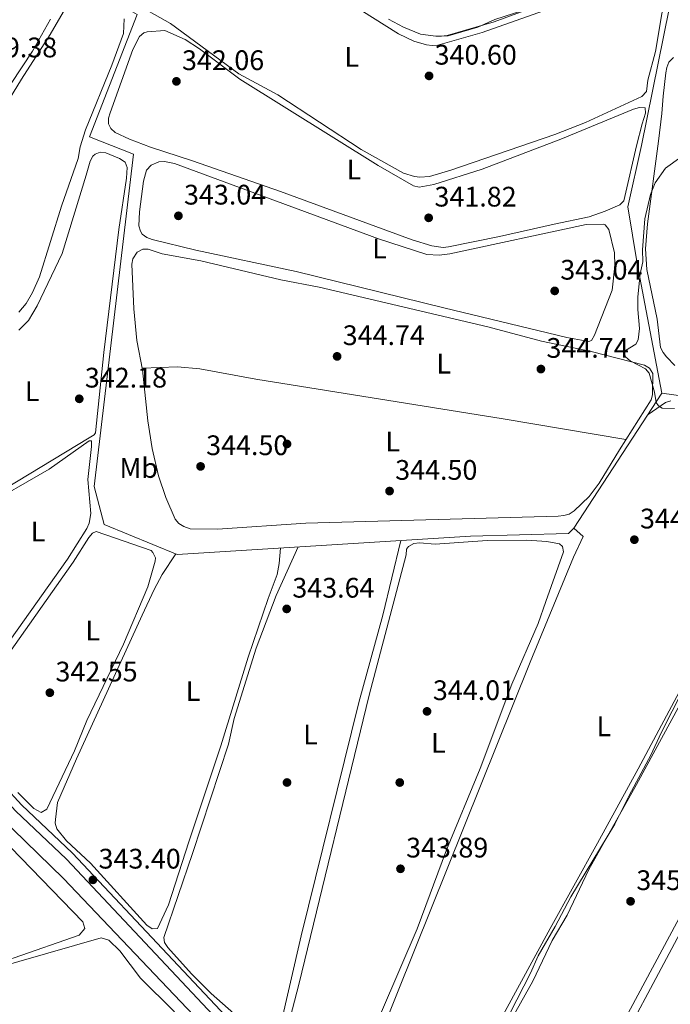
# Model space of a CAD drawing. Units: metres. Extents: x 614994 to 621942, y 4683112 to 4687854.
# Drawn here: x 617178 to 617409, y 4685692 to 4686041 of the extents above; entities that cross this region are included whole.
import ezdxf
from ezdxf.enums import TextEntityAlignment as Align

# ---------------------------------------------------------------- set-up
doc = ezdxf.new("R2010")
doc.units = ezdxf.units.M
doc.header["$MEASUREMENT"] = 0
doc.linetypes.add('DGN Style 3', pattern=[121.46246, 86.7589, -34.70356])
for name, color, linetype, lineweight in [('Nivel 13', 7, 'Continuous', 0), ('Nivel 17', 7, 'Continuous', 0), ('Nivel 21', 7, 'Continuous', 0), ('Nivel 34', 7, 'Continuous', 0), ('Nivel 36', 7, 'Continuous', 0), ('Nivel 37', 7, 'Continuous', 0), ('Nivel 41', 7, 'Continuous', 0), ('Nivel 5', 7, 'Continuous', 0), ('Nivel 7', 7, 'Continuous', 0)]:
    doc.layers.add(name, color=color, linetype=linetype, lineweight=lineweight)
doc.styles.add('Style-Arial', font='txt')
doc.styles.add('Style-Arial Narrow', font='txt')

# ---------------------------------------------------------------- blocks, each defined once
blk = doc.blocks.new('5PATER')
at = {"layer": 'Nivel 7', "linetype": 'Continuous', "lineweight": 0}
h = blk.add_hatch(color=51, dxfattribs=at)
edge = h.paths.add_edge_path()
edge.add_ellipse((0.001044012606143951, 0.00447358563542366), major_axis=(-1.095731442372465, -1.110710699892244), ratio=0.9994222409660318, start_angle=0, end_angle=360)
blk = doc.blocks.new('5PERFI')
at = {"layer": 'Nivel 17', "linetype": 'Continuous', "lineweight": 0}
h = blk.add_hatch(color=7, dxfattribs=at)
edge = h.paths.add_edge_path()
edge.add_arc((0.00393613800406456, -0.001203715801239014), 1.559999999766158, 315.0000000018422, 675.0000000018422)

msp = doc.modelspace()

# ---------------------------------------------------------------- linework, layer by layer
at = {"layer": 'Nivel 13', "color": 4, "linetype": 'Continuous', "lineweight": 0}
msp.add_polyline3d([(617426.9800000004, 4685492.559999999, 345.3), (617426.629999999, 4685494.75, 345.17), (617417.3599999994, 4685501.940000001, 344.87), (617409.4400000013, 4685511.43, 344.87), (617398.4899999984, 4685521.239999998, 344.95), (617354.879999999, 4685567.830000002, 344), (617334.4299999997, 4685588.120000001, 344), (617295.4699999988, 4685630.550000001, 343.28), (617271.7699999996, 4685654.260000002, 343.05), (617193.3299999982, 4685736.75, 341.86), (617170.7699999996, 4685758.52, 341.38), (617168.870000001, 4685760.600000001, 341.38)], dxfattribs=at)
at = {"layer": 'Nivel 21', "color": 7, "linetype": 'DGN Style 3', "lineweight": 0}
msp.add_polyline3d([(617119.1799999997, 4686047.84, 339.67), (617119.8999999985, 4686009.859999999, 339.91), (617121.9800000004, 4685988.050000001, 341.34), (617129.5599999987, 4685929.170000002, 341.1), (617131.3399999999, 4685920.91, 341.1), (617133.129999999, 4685918.32, 341.34), (617134.25, 4685907.420000002, 342.29), (617138, 4685885.859999999, 342.53), (617144.8599999994, 4685836.899999999, 342.53), (617148.1700000018, 4685807.210000001, 342.77), (617151.870000001, 4685791.170000002, 342.77), (617154.2399999984, 4685785.859999999, 342.77), (617157.129999999, 4685781.539999999, 342.53), (617176.25, 4685760.690000001, 342.77), (617194.4100000001, 4685743.550000001, 343.24), (617265.6799999997, 4685667.859999999, 343.96)], dxfattribs=at)
at = {"layer": 'Nivel 21', "color": 7, "linetype": 'Continuous', "lineweight": 0}
msp.add_polyline3d([(617122.1799999997, 4686047.850000001, 339.67), (617122.8900000006, 4686010.030000001, 339.91), (617124.9600000009, 4685988.379999999, 341.34), (617132.5199999996, 4685929.68, 341.1), (617134.1499999985, 4685922.120000001, 341.1), (617136.0399999991, 4685919.390000001, 341.34), (617137.2199999988, 4685907.830000002, 342.29), (617140.9600000009, 4685886.32, 342.53), (617147.8299999982, 4685837.27, 342.53), (617151.129999999, 4685807.710000001, 342.77), (617154.7300000004, 4685792.129999999, 342.77), (617156.870000001, 4685787.32, 342.77), (617159.4899999984, 4685783.399999999, 342.53), (617178.3900000006, 4685762.789999999, 342.77), (617196.5300000012, 4685745.670000002, 343.24), (617267.7199999988, 4685670.080000002, 343.96)], dxfattribs=at)
at = {"layer": 'Nivel 34', "color": 7, "linetype": 'Continuous', "lineweight": 0}
for points in [[(617405.629999999, 4685908.710000001, 344.92), (617374.4100000001, 4685860.899999999, 344.95), (617372.4600000009, 4685859.039999999, 344.59), (617337.6499999985, 4685858.010000002, 343.99), (617233.620000001, 4685851.580000002, 343.64), (617207.6900000013, 4685862.239999998, 342.88), (617204.2100000009, 4685875.670000002, 342.57), (617218.1400000006, 4685993.48, 341.99), (617202.5700000003, 4685999.580000002, 341.17), (617219.379999999, 4686042.989999998, 341.07), (617198.7199999988, 4686054.949999999, 340.32), (617218.9100000001, 4686099.699999999, 340.01), (617218.9200000018, 4686100.080000002, 340.03)], [(617508.7899999991, 4685783.710000001, 347.56), (617485.4100000001, 4685784.73, 346.53), (617449.2800000012, 4685788.02, 345.34), (617452.2100000009, 4685790.809999999, 345.91), (617452.3500000015, 4685796.52, 345.38), (617444.0899999999, 4685903.460000001, 345.58), (617405.629999999, 4685908.710000001, 344.92), (617396.7800000012, 4685954.670000002, 344.62), (617393.4699999988, 4685974.77, 342.96), (617398.3099999987, 4685996.559999999, 342.34), (617414.0799999982, 4686074.300000001, 340.13), (617414.9800000004, 4686081.66, 340.13), (617436.7300000004, 4686074.920000002, 340.11), (617480.6700000018, 4686060.239999998, 340.39), (617529.0300000012, 4686041.390000001, 342.12), (617523.1900000013, 4686027, 341.32), (617541.3500000015, 4686019.879999999, 341.6), (617539.9899999984, 4685993.949999999, 341.5), (617540.1600000001, 4685991.559999999, 341.63), (617542.5399999991, 4685991.5, 341.74), (617544.5399999991, 4685990.73, 341.86)]]:
    msp.add_polyline3d(points, dxfattribs=at)
at = {"layer": 'Nivel 36', "color": 92, "linetype": 'Continuous', "lineweight": 0}
for points in [[(617188.6700000018, 4686041.280000001, 339.9), (617182.3399999999, 4686029.98, 340.06), (617170.870000001, 4686012.59, 339.97), (617165.8999999985, 4686005.879999999, 339.96), (617160.8000000007, 4686002.620000001, 339.88), (617152.6900000013, 4685999.690000001, 339.95), (617144.4600000009, 4685997.350000001, 340.12), (617131.2199999988, 4685994.129999999, 340.46), (617129.2100000009, 4685993.739999998, 340.43), (617127.25, 4685994.07, 340.36), (617125.9800000004, 4685995.629999999, 340.24), (617125.6499999985, 4685997.16, 340.17), (617124.7699999996, 4686010.600000001, 340.17), (617125.2699999996, 4686017.370000001, 340.17), (617125.8000000007, 4686019.330000002, 340.17), (617126.5399999991, 4686020.460000001, 340.17), (617136.3399999999, 4686030.460000001, 339.78), (617160.9800000004, 4686056.039999999, 339.78)], [(617407.8000000007, 4686056.719999999, 340.85), (617403.3000000007, 4686029.82, 340.74), (617400.6400000006, 4686019.66, 340.66), (617400.1000000015, 4686015.699999999, 340.84), (617398.4699999988, 4686013.93, 340.86), (617378.4800000004, 4686004.66, 340.61), (617367.6000000015, 4686000.43, 340.54), (617330.7699999996, 4685987.82, 340.6), (617323.129999999, 4685985.539999999, 340.69), (617319.7399999984, 4685985.260000002, 340.75), (617317.7800000012, 4685985.5, 340.78), (617313.9400000013, 4685986.77, 340.83), (617298.9499999993, 4685995.07, 341.39), (617269.379999999, 4686014.460000001, 341.34), (617255.4699999988, 4686021.98, 341.33), (617231.2699999996, 4686039.780000001, 341.25), (617223.6999999993, 4686044.010000002, 341.24)], [(617282.2199999988, 4686055.030000001, 340.76), (617312.1700000018, 4686036.07, 340.95), (617317.6000000015, 4686033.469999999, 341.07), (617322.1400000006, 4686032.16, 341.14), (617324.129999999, 4686031.920000002, 340.98), (617326.129999999, 4686032.129999999, 340.76), (617341.7800000012, 4686036.600000001, 340.5), (617385.7399999984, 4686052.129999999, 340.54)], [(617364.8299999982, 4686047.239999998, 339.31), (617346.0500000007, 4686040.34, 339.42), (617329.3900000006, 4686035.48, 339.68), (617327.3999999985, 4686035.25, 339.72), (617325.3900000006, 4686035.330000002, 339.75), (617319.9400000013, 4686036.039999999, 339.77), (617313.9100000001, 4686038.489999998, 339.92), (617308.6600000001, 4686041.350000001, 340.06)], [(617178.370000001, 4686020.07, 341.14), (617188.5199999996, 4686035.830000002, 341.04), (617194.0599999987, 4686045.239999998, 341.13)], [(617214.879999999, 4686041.41, 340.85), (617214.6000000015, 4686036.239999998, 340.75), (617210.4499999993, 4686024.969999999, 340.65), (617201.0500000007, 4686002.059999999, 340.75), (617199.2600000016, 4685996.07, 340.75), (617198.5500000007, 4685991.969999999, 340.75), (617192.6400000006, 4685974.969999999, 340.85), (617184.8000000007, 4685949.949999999, 340.91), (617182.3099999987, 4685944.48, 341.04), (617180.0199999996, 4685940.580000002, 341.1), (617177.5100000016, 4685937.460000001, 341.13)], [(617239.0799999982, 4685991.100000001, 342.31), (617224.1099999994, 4685995.899999999, 341.92), (617216.6600000001, 4685998.73, 342), (617211.6799999997, 4686001.16, 342.02), (617210.0799999982, 4686002.530000001, 342.02), (617209.2199999988, 4686004.199999999, 342.02), (617209.2800000012, 4686006.16, 342.02), (617209.879999999, 4686008.140000001, 342.02), (617217.9600000009, 4686030.550000001, 342.02), (617220.2199999988, 4686035.18, 342.02), (617221.7899999991, 4686036.489999998, 341.97), (617223, 4686036.789999999, 341.92), (617229.2600000016, 4686037.239999998, 341.53), (617236.5, 4686034.059999999, 341.57), (617241.5199999996, 4686030.75, 341.61), (617255.8200000003, 4686020.100000001, 341.73), (617304.9699999988, 4685989.390000001, 342.01), (617317.5300000012, 4685982.27, 342.12), (617319.4899999984, 4685981.760000002, 342.07), (617324.6999999993, 4685982.699999999, 342.02), (617341.8599999994, 4685988.129999999, 341.65), (617369.75, 4685998.809999999, 341.65), (617395.5100000016, 4686009.420000002, 341.83), (617397.6600000001, 4686009.98, 341.73), (617399.6400000006, 4686009.93, 341.83), (617399.8000000007, 4686007.969999999, 341.93), (617398.5899999999, 4686004.190000001, 342.05), (617396.620000001, 4685996.440000001, 341.73), (617392.5100000016, 4685978.420000002, 342.13), (617392.1000000015, 4685976.879999999, 342.22), (617390.7199999988, 4685975.5, 342.32), (617385.4499999993, 4685973.219999999, 342.37), (617379.8000000007, 4685971.27, 342.03), (617367.379999999, 4685968.66, 342.23), (617348.0199999996, 4685964.27, 341.92), (617329.9400000013, 4685960.609999999, 342.22), (617327.9499999993, 4685960.420000002, 342.24), (617323.9400000013, 4685960.920000002, 342.3), (617317.0599999987, 4685963.120000001, 342.37), (617270.25, 4685980.219999999, 342.16), (617239.0799999982, 4685991.100000001, 342.31)], [(617410.2100000009, 4685918.5, 345.51), (617407.2699999996, 4685921.580000002, 345.5), (617406, 4685923.16, 345.42), (617405.0899999999, 4685924.899999999, 345.35), (617403.8900000006, 4685934.969999999, 345.34), (617400.2199999988, 4685952.620000001, 345.08), (617399.7399999984, 4685959.940000001, 345.08), (617400.4699999988, 4685968.75, 345.24), (617404.4100000001, 4685998.07, 344.46), (617405.5599999987, 4686007.899999999, 343.02), (617406.0399999991, 4686014.039999999, 342.61), (617407, 4686022.25, 342.8), (617407.3299999982, 4686024.199999999, 342.7), (617408.1000000015, 4686026.080000002, 342.61), (617409.6600000001, 4686027.690000001, 342.61)], [(617170.6799999997, 4686007.629999999, 340.67), (617178.370000001, 4686020.07, 341.14)], [(617201.2899999991, 4685985.960000001, 342.12), (617202.7899999991, 4685990.949999999, 342.12), (617203.7300000004, 4685992.75, 342.12), (617204.5300000012, 4685993.5, 342.12), (617206.3500000015, 4685994.109999999, 342.13), (617208.3599999994, 4685993.91, 342.16), (617213.1799999997, 4685991.91, 342.22), (617215.129999999, 4685990.640000001, 342.02), (617215.8500000015, 4685988.789999999, 342.02), (617215.6000000015, 4685984.98, 342.02), (617212.9200000018, 4685966.739999998, 342.33), (617207.5599999987, 4685923.120000001, 342.13), (617204.629999999, 4685894.68, 342.22), (617204.1600000001, 4685893.949999999, 342.22), (617202.4600000009, 4685892.859999999, 342.2), (617168.0899999999, 4685872.289999999, 341.92)], [(617227.1799999997, 4685990.789999999, 343.48), (617229.1799999997, 4685990.879999999, 343.48), (617232.6499999985, 4685990.199999999, 343.48), (617305.0799999982, 4685963.489999998, 343.47), (617322.2399999984, 4685957.859999999, 343.39), (617326.5399999991, 4685957.620000001, 343.39), (617330.3200000003, 4685958.080000002, 343.38), (617378.7800000012, 4685968.530000001, 343.09), (617385.0399999991, 4685968.600000001, 342.99), (617385.4800000004, 4685968.359999999, 343), (617386.7399999984, 4685966.710000001, 343.04), (617388.7600000016, 4685958.469999999, 343.09), (617388.9299999997, 4685953.920000002, 343.09), (617387.9499999993, 4685945.27, 343.09), (617381.75, 4685929.27, 343.39), (617380.6000000015, 4685927.370000001, 343.46), (617379.7100000009, 4685927.030000001, 343.48), (617371.8900000006, 4685928.460000001, 343.41), (617328.2100000009, 4685939.039999999, 343.08), (617275.8000000007, 4685951.82, 343.61), (617240.2800000012, 4685959.440000001, 343.78), (617224.8099999987, 4685963.260000002, 343.68), (617222.8999999985, 4685963.949999999, 343.75), (617221.2600000016, 4685965.16, 343.85), (617220.6099999994, 4685966.109999999, 343.87), (617220.0399999991, 4685968.09, 343.84), (617220.2800000012, 4685972.989999998, 343.78), (617221.6700000018, 4685983.920000002, 343.68), (617222.7800000012, 4685987.75, 343.59), (617224.4400000013, 4685989.52, 343.49), (617227.1799999997, 4685990.789999999, 343.48)], [(617177.4899999984, 4685931.02, 342.33), (617180.8399999999, 4685934.559999999, 342.3), (617183.9400000013, 4685939.68, 342.31), (617192.8099999987, 4685958.280000001, 342.5), (617201.2899999991, 4685985.960000001, 342.12)], [(617343.8399999999, 4685932.25, 344.82), (617362.9200000018, 4685927.190000001, 344.82), (617380.5399999991, 4685923.489999998, 345.01), (617399.4499999993, 4685918.649999999, 345.01), (617401.2600000016, 4685917.550000001, 344.98), (617402.3399999999, 4685915.719999999, 344.93), (617402.2300000004, 4685908.210000001, 344.62), (617401.7899999991, 4685906.330000002, 344.61), (617390.5100000016, 4685888.649999999, 344.72), (617383.370000001, 4685876.899999999, 344.48), (617379.75, 4685872.120000001, 344.37), (617374.5199999996, 4685866.98, 344.33), (617372.7100000009, 4685865.899999999, 344.35), (617370.7699999996, 4685865.350000001, 344.37), (617368.7600000016, 4685865.140000001, 344.4), (617279.2600000016, 4685862.699999999, 344.52), (617247.8999999985, 4685860.489999998, 344.74), (617238.2199999988, 4685860.699999999, 345.05), (617235.9400000013, 4685861.48, 345.21), (617234.1700000018, 4685862.5, 345.07), (617232.870000001, 4685864.030000001, 344.92), (617229.5500000007, 4685871.780000001, 344.93), (617227.0399999991, 4685879.469999999, 344.95), (617224.7600000016, 4685889.149999999, 344.98), (617223.1700000018, 4685898.940000001, 345), (617221.3299999982, 4685917.039999999, 345.01), (617219.3099999987, 4685927.460000001, 345.6), (617218.2199999988, 4685938.609999999, 345.31), (617217.5399999991, 4685954.440000001, 344.94), (617217.9499999993, 4685956.41, 344.86), (617219.4800000004, 4685958.710000001, 344.82), (617221.3999999985, 4685959.789999999, 344.83), (617223.3999999985, 4685959.75, 344.86), (617228.3099999987, 4685958.18, 344.92), (617242.0799999982, 4685955.609999999, 345.01), (617270.4299999997, 4685948.920000002, 345), (617283.9699999988, 4685946.260000002, 345.21), (617343.8399999999, 4685932.25, 344.82)], [(617392.8500000015, 4685892.309999999, 344.7), (617349.2899999991, 4685899.68, 344.7), (617261.5100000016, 4685913.760000002, 344.7), (617241.7300000004, 4685917.390000001, 344.62), (617233.7800000012, 4685918.120000001, 344.69), (617221.2199999988, 4685917.609999999, 345.04)], [(617400.7199999988, 4685901.199999999, 345.41), (617406.9200000018, 4685905.460000001, 344.93), (617408.7899999991, 4685906.059999999, 344.85)], [(617203.2899999991, 4685889.850000001, 342.41), (617201.9400000013, 4685878.140000001, 342.4), (617202.9499999993, 4685866.140000001, 342.22), (617202.3599999994, 4685862.609999999, 342.25), (617201.5799999982, 4685860.75, 342.3), (617194.75, 4685849.879999999, 342.32), (617163.5300000012, 4685806.09, 342.12), (617158.1600000001, 4685798.899999999, 342.8), (617156.5700000003, 4685797.190000001, 342.82), (617155.6799999997, 4685796.98, 342.8), (617154.5100000016, 4685798.469999999, 342.74), (617153.9299999997, 4685800.379999999, 342.7), (617152.8200000003, 4685810.93, 342.61), (617149.3099999987, 4685834.649999999, 342.41), (617147.1999999993, 4685848.120000001, 342.7), (617146.9299999997, 4685852.120000001, 342.58), (617147.379999999, 4685854.98, 342.51), (617148.4800000004, 4685856.469999999, 342.51), (617153.1999999993, 4685860.300000001, 342.42), (617163.8599999994, 4685867.82, 342.22), (617188.1600000001, 4685881.780000001, 342.27), (617202.4299999997, 4685891.859999999, 342.41), (617203.1900000013, 4685891.84, 342.41), (617203.2899999991, 4685889.850000001, 342.41)], [(617160.5399999991, 4685797.670000002, 342.67), (617196.75, 4685848.899999999, 342.38), (617202.3000000007, 4685857.600000001, 342.38), (617203.5599999987, 4685859.09, 342.38), (617204.9499999993, 4685859.670000002, 342.67)], [(617204.9499999993, 4685859.670000002, 342.67), (617224.3999999985, 4685852.920000002, 342.67), (617225.0399999991, 4685852.300000001, 342.67), (617225.9200000018, 4685850.370000001, 342.67), (617225.879999999, 4685849.23, 342.67), (617223.2100000009, 4685840.149999999, 342.28), (617214.620000001, 4685819.780000001, 342.38), (617201.5899999999, 4685792.760000002, 342.45), (617197.1999999993, 4685781.960000001, 342.58), (617187.370000001, 4685761.260000002, 342.87), (617185.3599999994, 4685760.09, 342.87), (617182.8099999987, 4685761.580000002, 342.87), (617177.0700000003, 4685767.25, 342.79)], [(617437.4100000001, 4685850.699999999, 344.76), (617397.1600000001, 4685775.600000001, 344.47), (617382.7600000016, 4685749.280000001, 344.85), (617365.9800000004, 4685718.940000001, 344.56), (617317.3900000006, 4685629.780000001, 344.85), (617315.9899999984, 4685628.359999999, 344.85), (617314.120000001, 4685627.420000002, 344.85), (617312.0899999999, 4685627.300000001, 344.85), (617310.0500000007, 4685628.629999999, 344.82), (617302.2399999984, 4685635.949999999, 344.78), (617297.0199999996, 4685641.890000001, 344.86), (617294.0300000012, 4685646.899999999, 344.8), (617293.7800000012, 4685649.129999999, 344.75), (617294.4600000009, 4685653.07, 344.75), (617358.8999999985, 4685813.41, 344.66), (617374.3000000007, 4685850.670000002, 344.74), (617377.7199999988, 4685857.940000001, 344.48), (617374.4100000001, 4685860.899999999, 344.95)], [(617312.9699999988, 4685856.489999998, 343.66), (617306.5500000007, 4685830.030000001, 343.54), (617298.1400000006, 4685799.100000001, 343.45), (617277.6700000018, 4685716.43, 343.37), (617270.0500000007, 4685683.609999999, 343.46), (617268.870000001, 4685682, 343.47), (617267.5500000007, 4685681.23, 343.46), (617265.5199999996, 4685681.02, 343.38), (617261.1400000006, 4685683.18, 343.4), (617257.8000000007, 4685685.370000001, 343.45), (617245.6600000001, 4685695.940000001, 343.51), (617238.7100000009, 4685702.890000001, 343.55), (617230.3599999994, 4685712.309999999, 343.56), (617229.1499999985, 4685714.039999999, 343.56), (617228.9299999997, 4685715.75, 343.56), (617239.0799999982, 4685745.539999999, 343.46), (617251.8500000015, 4685784.390000001, 343.76), (617253.9100000001, 4685793.48, 343.66), (617261.6700000018, 4685818.34, 343.71), (617268.7399999984, 4685837.050000001, 343.78), (617276.6099999994, 4685854.239999998, 343.66)], [(617315.6499999985, 4685854.440000001, 343.84), (617317.5700000003, 4685855.489999998, 343.84), (617319.5599999987, 4685855.739999998, 343.84), (617325.129999999, 4685855.27, 343.84), (617343.6499999985, 4685856.489999998, 343.84), (617357.6900000013, 4685856.629999999, 343.9), (617364.8200000003, 4685856.199999999, 344.02), (617369.3200000003, 4685855.34, 343.98), (617370.3900000006, 4685854.43, 343.94), (617370.75, 4685852.449999999, 343.89), (617364.4100000001, 4685834.920000002, 343.74), (617361.7199999988, 4685827.149999999, 344.42), (617352.3900000006, 4685805.640000001, 343.94), (617341.120000001, 4685775.690000001, 344.04), (617329.1799999997, 4685746.870000001, 343.94), (617318.8000000007, 4685718.82, 343.94), (617306.0899999999, 4685689.449999999, 343.94)], [(617270.2899999991, 4685853.850000001, 343.66), (617269.8500000015, 4685848.370000001, 343.46), (617269.0700000003, 4685844.48, 343.32), (617265.879999999, 4685835.969999999, 343.07), (617258.8200000003, 4685815.129999999, 343.05), (617249.1499999985, 4685783.789999999, 343.26), (617237.7899999991, 4685749.77, 342.68), (617230.5199999996, 4685727.390000001, 343.07), (617226.6499999985, 4685718.949999999, 342.88), (617224.7600000016, 4685718.859999999, 342.88), (617222.8200000003, 4685720.16, 342.88), (617202.8399999999, 4685742.120000001, 342.68), (617194.379999999, 4685750.059999999, 342.99), (617190.9499999993, 4685754.309999999, 343.07), (617190.3599999994, 4685756.280000001, 343.07), (617190.4200000018, 4685757.68, 343.07), (617191.2300000004, 4685763.609999999, 343.07), (617197.9499999993, 4685779.149999999, 343.07), (617221.2100000009, 4685830.080000002, 343.07), (617225.4200000018, 4685839.18, 342.72), (617228.3299999982, 4685844.420000002, 342.83), (617233.1099999994, 4685851.789999999, 343.65)], [(617270.0599999987, 4685673.23, 344.02), (617276.8000000007, 4685699.199999999, 343.84), (617301.7800000012, 4685801.68, 343.94), (617314.8200000003, 4685851.41, 343.84), (617315.0399999991, 4685853.420000002, 343.84), (617315.6499999985, 4685854.440000001, 343.84)], [(617414.3900000006, 4685727.539999999, 345.44), (617382.3999999985, 4685668.030000001, 344.85), (617358.2100000009, 4685622.190000001, 345.06), (617344.3299999982, 4685598.370000001, 345.24), (617343.5500000007, 4685597.260000002, 345.24), (617341.5799999982, 4685597.309999999, 345.17), (617334.6799999997, 4685602.879999999, 344.97), (617323.1000000015, 4685614.34, 345.02), (617318.379999999, 4685620.609999999, 345.05), (617317.8099999987, 4685622.539999999, 345.05), (617318.3200000003, 4685624.420000002, 345.05), (617333.0599999987, 4685652.77, 344.95), (617359.870000001, 4685700.32, 344.75), (617366.6900000013, 4685714.800000001, 344.84), (617372, 4685723.670000002, 344.97), (617379.6799999997, 4685739.949999999, 345.04), (617396.5399999991, 4685770.09, 344.76), (617412.0399999991, 4685798.460000001, 345.14)], [(617414.7899999991, 4685632.420000002, 345.63), (617382.129999999, 4685572.359999999, 345.72), (617379.3999999985, 4685568.080000002, 345.62), (617374.9499999993, 4685563.25, 345.43), (617372.4699999988, 4685563.859999999, 345.43), (617349.9600000009, 4685587.379999999, 345.82), (617347.1700000018, 4685591.43, 346.02), (617348.0100000016, 4685596.199999999, 345.91), (617392.1900000013, 4685680.300000001, 345.43), (617418.4699999988, 4685729.379999999, 345.92), (617438.4499999993, 4685766.02, 345.63), (617441.9899999984, 4685770.379999999, 345.72), (617449.2199999988, 4685784.48, 345.63), (617452.5399999991, 4685786.190000001, 345.63), (617474.5599999987, 4685783.370000001, 345.72), (617478.0799999982, 4685780.710000001, 345.72), (617479.75, 4685775.969999999, 345.72), (617480.2100000009, 4685769.890000001, 345.72), (617479.1700000018, 4685753.699999999, 345.64), (617476.5, 4685743.5, 345.66), (617472.8099999987, 4685735.559999999, 345.72), (617433, 4685666.030000001, 345.72), (617414.7899999991, 4685632.420000002, 345.63)], [(617066.9899999984, 4685725.120000001, 342.87), (617028.7399999984, 4685713.879999999, 342.87), (617027.1799999997, 4685712.25, 342.77), (617028.4600000009, 4685708.710000001, 342.77), (617039, 4685691.219999999, 342.77), (617043.3299999982, 4685688.550000001, 342.77), (617064.0399999991, 4685680.830000002, 343.16), (617067.3299999982, 4685678, 343.16), (617070.2300000004, 4685678.080000002, 343.26), (617094.370000001, 4685684.550000001, 343.1), (617175.75, 4685708.57, 342.9), (617198.8099999987, 4685716.620000001, 343.06), (617200.8500000015, 4685719, 343.06), (617200.1400000006, 4685721.309999999, 342.77), (617174.5899999999, 4685747.719999999, 342.96), (617169.120000001, 4685754.559999999, 343.06), (617166.370000001, 4685754.330000002, 342.96), (617066.9899999984, 4685725.120000001, 342.87)], [(617065.4100000001, 4685674.390000001, 344.04), (617070.8000000007, 4685676.690000001, 343.65), (617206.7100000009, 4685715.649999999, 343.16), (617209.4299999997, 4685714.82, 343.06), (617213.3299999982, 4685711.059999999, 343.14), (617220.6799999997, 4685701.43, 343.45), (617232.4299999997, 4685689.699999999, 343.55), (617235.5100000016, 4685684.59, 343.55), (617235.7399999984, 4685681.84, 343.45), (617234.75, 4685678.969999999, 343.45), (617230.120000001, 4685676.780000001, 343.38), (617119.879999999, 4685658.080000002, 343.74), (617089.5899999999, 4685653.960000001, 343.74), (617084.620000001, 4685654.879999999, 343.68), (617081.7300000004, 4685656.600000001, 343.65), (617068.629999999, 4685669.120000001, 343.74), (617065.0799999982, 4685673.559999999, 344.02), (617065.4100000001, 4685674.390000001, 344.04)]]:
    msp.add_polyline3d(points, dxfattribs=at)
at = {"layer": 'Nivel 5', "color": 30, "linetype": 'DGN Style 3', "lineweight": 0, "elevation": 340, "flags": 128}
msp.add_lwpolyline([(617224.5300000012, 4686095.629999999), (617228.6700000018, 4686090.84), (617233.7600000016, 4686086.690000001), (617249.8599999994, 4686078.359999999), (617274.129999999, 4686062.969999999), (617279.8599999994, 4686059.859999999), (617285.7300000004, 4686055.559999999), (617304.6999999993, 4686043.489999998), (617314.629999999, 4686038.030000001), (617323.379999999, 4686035.32), (617329.7800000012, 4686035.420000002), (617340.3200000003, 4686038.489999998), (617346.3900000006, 4686041.199999999), (617369.4800000004, 4686048.699999999), (617377.4699999988, 4686052.080000002), (617396.3900000006, 4686058.52), (617406.6799999997, 4686063.030000001), (617407.3999999985, 4686064.190000001), (617407.8599999994, 4686066.170000002), (617407.9600000009, 4686068.219999999), (617407.5, 4686070.16), (617398.9400000013, 4686074.390000001), (617386.1700000018, 4686078.330000002), (617379.8099999987, 4686081.050000001), (617366.2800000012, 4686084.82), (617355.3000000007, 4686087.170000002), (617348.8200000003, 4686087.830000002), (617338.3200000003, 4686091.100000001), (617325.8900000006, 4686095.68), (617314.8399999999, 4686097.5), (617308.0599999987, 4686099.359999999), (617295.5599999987, 4686103.68), (617289.5100000016, 4686106.960000001), (617279.6499999985, 4686111.530000001), (617273.5300000012, 4686113.629999999), (617265.0300000012, 4686115.170000002), (617254.4800000004, 4686118.580000002), (617238.620000001, 4686124.920000002), (617232.3200000003, 4686125.739999998), (617230.3399999999, 4686125.530000001), (617228.4899999984, 4686124.640000001), (617225.370000001, 4686121.870000001), (617223.8200000003, 4686117.949999999), (617221.9600000009, 4686105.23), (617222.0300000012, 4686100.75), (617222.2899999991, 4686098.77), (617223, 4686096.609999999), (617224.5300000012, 4686095.629999999)], dxfattribs=at)
at = {"layer": 'Nivel 5', "color": 30, "linetype": 'Continuous', "lineweight": 0, "elevation": 345, "flags": 128}
for points in [[(617412.2699999996, 4685992.399999999), (617406.9200000018, 4685988.469999999), (617403.2100000009, 4685983.32), (617401.5799999982, 4685979.120000001), (617399.5300000012, 4685970.580000002), (617398.7300000004, 4685959.57), (617398.8599999994, 4685955.330000002), (617397.9400000013, 4685951.030000001), (617397.0300000012, 4685942.91), (617397.0100000016, 4685938.350000001), (617397.6000000015, 4685931.670000002), (617397.129999999, 4685927.600000001), (617396.370000001, 4685926.140000001), (617392.7199999988, 4685923.84), (617392.1799999997, 4685923.129999999), (617392.6600000001, 4685921.68), (617394.3000000007, 4685920.239999998), (617399.7899999991, 4685917.420000002), (617401.1000000015, 4685915.789999999), (617403.0199999996, 4685909.120000001), (617403.6000000015, 4685905.460000001), (617404.370000001, 4685904.199999999), (617405.6700000018, 4685903.440000001), (617410.0599999987, 4685903.260000002)], [(617424.879999999, 4685826.719999999), (617405.3399999999, 4685788.379999999), (617401.6999999993, 4685780.41), (617393.9400000013, 4685766.18), (617388.9100000001, 4685755.960000001), (617373.25, 4685730.210000001), (617367.7800000012, 4685719.68), (617361.6700000018, 4685709.300000001), (617359.0199999996, 4685703.140000001), (617344.5700000003, 4685675.059999999)]]:
    msp.add_lwpolyline(points, dxfattribs=at)

# ---------------------------------------------------------------- block references
at = {"layer": 'Nivel 17', "color": 7, "linetype": 'Continuous', "lineweight": 0}
for p in [(617272.6000000015, 4685890.739999998, 344), (617272.6000000015, 4685770.739999998, 343.74), (617312.6000000015, 4685770.739999998, 343.75)]:
    msp.add_blockref('5PERFI', p, dxfattribs=at)
at = {"layer": 'Nivel 7', "color": 51, "linetype": 'Continuous', "lineweight": 0}
for p in [(617322.9899999984, 4686021.199999999, 340.6), (617233.370000001, 4686019.260000002, 342.06), (617234.0700000003, 4685971.600000001, 343.04), (617322.8599999994, 4685970.890000001, 341.82), (617367.5700000003, 4685944.989999998, 343.04), (617290.370000001, 4685921.780000001, 344.74), (617362.6799999997, 4685917.289999999, 344.74), (617198.8999999985, 4685906.739999998, 342.18), (617241.9400000013, 4685882.780000001, 344.5), (617308.9899999984, 4685874.039999999, 344.5), (617395.8399999999, 4685856.800000001, 344.86), (617272.4899999984, 4685832.27, 343.64), (617188.4600000009, 4685802.559999999, 342.55), (617322.2699999996, 4685795.949999999, 344.01), (617312.8599999994, 4685740.16, 343.89), (617203.75, 4685736.239999998, 343.4), (617394.4800000004, 4685728.620000001, 345.27)]:
    msp.add_blockref('5PATER', p, dxfattribs=at)

# ---------------------------------------------------------------- texts
at = {"layer": 'Nivel 37', "color": 92, "linetype": 'Continuous', "lineweight": 0, "style": 'Style-Arial Narrow'}
for s, p in [('L', (617295.5331471041, 4686027.979979999, 341.1)), ('L', (617296.3531471044, 4685988.019979998, 342.04)), ('L', (617305.413147103, 4685960.039979998, 343.44)), ('L', (617328.1731471047, 4685919.20998, 344.76)), ('L', (617182.163147103, 4685909.479979999, 342.25)), ('L', (617310.0931471027, 4685891.61998, 344.37)), ('Mb', (617219.994830586, 4685882.229979999, 344.32)), ('L', (617184.2731471024, 4685859.719979998, 342.28)), ('L', (617203.663147103, 4685824.629979998, 342.42)), ('L', (617239.2531471029, 4685803.149979997, 343.15)), ('L', (617384.993147105, 4685790.63998, 344.56)), ('L', (617280.9431471042, 4685787.769979998, 343.6)), ('L', (617326.3031471036, 4685784.79998, 343.97))]:
    msp.add_text(s, height=6.99996, dxfattribs=at).set_placement(p, align=Align.MIDDLE_CENTER)
at = {"layer": 'Nivel 41', "color": 7, "linetype": 'Continuous', "lineweight": 0, "style": 'Style-Arial'}
for s, p in [('339.38', (617161.8999999985, 4686027.780000001, 339.38)), ('342.06', (617235.3500000015, 4686023.260000002, 342.06)), ('340.60', (617324.9699999988, 4686025.199999999, 340.6)), ('343.04', (617236.0599999987, 4685975.600000001, 343.04)), ('341.82', (617324.9200000018, 4685974.890000001, 341.82)), ('343.04', (617369.5500000007, 4685948.989999998, 343.04)), ('344.74', (617292.3599999994, 4685925.780000001, 344.74)), ('344.74', (617364.6600000001, 4685921.280000001, 344.74)), ('342.18', (617200.879999999, 4685910.739999998, 342.18)), ('344.50', (617243.9200000018, 4685886.780000001, 344.5)), ('344.50', (617310.9800000004, 4685878.039999999, 344.5)), ('344.86', (617397.8299999982, 4685860.800000001, 344.86)), ('343.64', (617274.4800000004, 4685836.27, 343.64)), ('342.55', (617190.4499999993, 4685806.559999999, 342.55)), ('344.01', (617324.3500000015, 4685799.949999999, 344.01)), ('343.89', (617314.8500000015, 4685744.16, 343.89)), ('343.40', (617205.7399999984, 4685740.239999998, 343.4)), ('345.27', (617396.5300000012, 4685732.620000001, 345.27))]:
    msp.add_text(s, height=6.99996, dxfattribs=at).set_placement(p)

doc.saveas('drawing.dxf')
